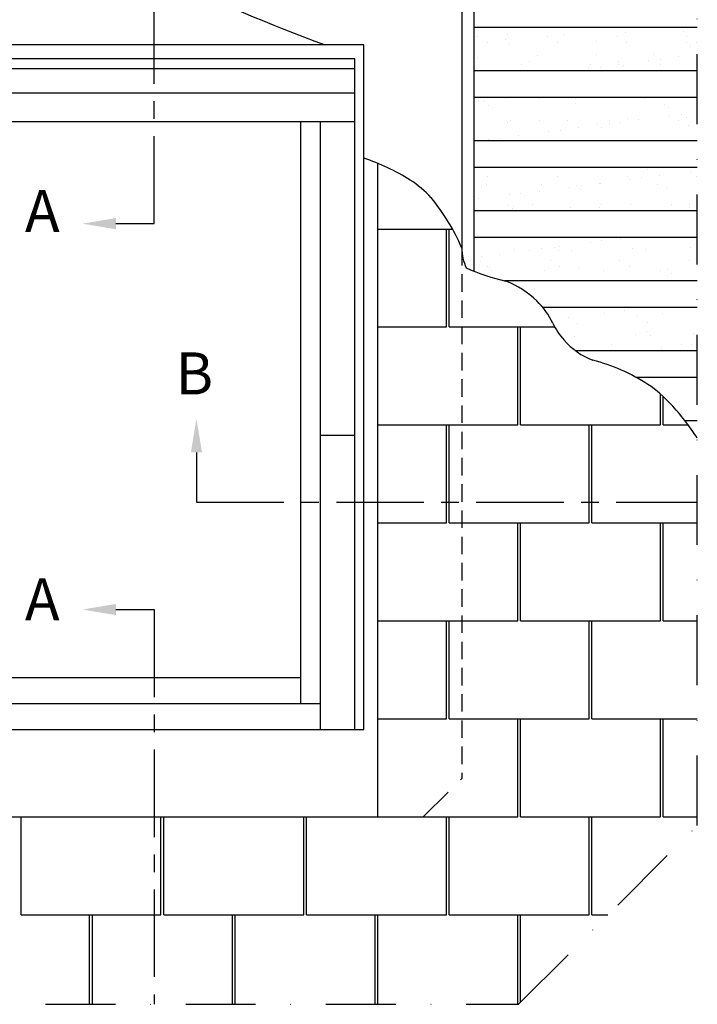
# Model space of a CAD drawing. Units: millimetres. Extents: x 110 to 2090, y 20 to 1465.
# Drawn here: x 341 to 583, y 918 to 1270 of the extents above; entities that cross this region are included whole.
import ezdxf

# ---------------------------------------------------------------- set-up
doc = ezdxf.new("R2010")
doc.units = ezdxf.units.MM
doc.header["$LTSCALE"] = 50
doc.header["$MEASUREMENT"] = 0
for name, pattern in [('CENTER', [2, 1.25, -0.25, 0.25, -0.25]), ('DASHDOT', [1, 0.5, -0.25, 0, -0.25]), ('DASHED', [0.75, 0.5, -0.25]), ('HIDDEN', [0.375, 0.25, -0.125])]:
    doc.linetypes.add(name, pattern=pattern)
for name, color, linetype in [('VELUX_BFX', 9, 'CONTINUOUS'), ('VELUX_FLASHING', 4, 'CONTINUOUS'), ('VELUX_INFO', 7, 'CONTINUOUS'), ('VELUX_ROOFCONSTRUCTION', 7, 'CONTINUOUS'), ('VELUX_ROOFINGMATERIAL', 3, 'CONTINUOUS'), ('VELUX_ROOFWINDOW', 2, 'CONTINUOUS'), ('VELUX_UNDERROOF', 3, 'DASHED')]:
    doc.layers.add(name, color=color, linetype=linetype)
doc.styles.add('Verdana', font='verdana.ttf')

# ---------------------------------------------------------------- blocks, each defined once
blk = doc.blocks.new('V22GGU_Sheer Plan')
at = {"layer": 'VELUX_ROOFWINDOW', "color": 0}
for p, q in [((464.17, 1284.98), (269.17, 1284.98)), ((269.17, 1040.48), (269.17, 1284.98)), ((464.17, 1040.48), (464.17, 1284.98)), ((460.92, 1279.98), (272.42, 1279.98)), ((272.42, 1040.48), (272.42, 1279.98)), ((460.92, 1040.48), (460.92, 1279.98)), ((460.92, 1276.48), (272.42, 1276.48)), ((460.92, 1267.73), (272.42, 1267.73)), ((460.92, 1257.48), (272.42, 1257.48)), ((284.67, 1040.48), (284.67, 1257.48)), ((291.67, 1049.73), (291.67, 1257.48)), ((441.67, 1049.73), (441.67, 1257.48)), ((448.67, 1040.48), (448.67, 1257.48)), ((272.42, 1145.48), (284.67, 1145.48)), ((460.92, 1145.48), (448.67, 1145.48)), ((291.67, 1058.98), (441.67, 1058.98)), ((284.67, 1049.73), (448.67, 1049.73)), ((269.17, 1040.48), (464.17, 1040.48))]:
    blk.add_line(p, q, dxfattribs=at)

msp = doc.modelspace()

# ---------------------------------------------------------------- hatches: boundary and pattern name
at = {"layer": 'VELUX_UNDERROOF', "ltscale": 0.5}
h = msp.add_hatch(dxfattribs=at)
h.set_pattern_fill('AR-SAND', scale=8, style=0)
h.paths.add_polyline_path([(583.35, 1167.03), (528.1, 1167.03, -0.059255), (531.7, 1161.39, 0.067946), (535.72, 1155.33, 0.05299), (539.84, 1151.53), (583.35, 1151.53)])
h.paths.add_polyline_path([(583.35, 1192.03), (503.42, 1192.03), (503.42, 1180, 0.035457), (514.42, 1176.53), (583.35, 1176.53)])
h.paths.add_polyline_path([(583.35, 1217.03), (503.42, 1217.03), (503.42, 1201.53), (583.35, 1201.53)])
h.paths.add_polyline_path([(583.35, 1242.03), (503.42, 1242.03), (503.42, 1226.53), (583.35, 1226.53)])
h.paths.add_polyline_path([(583.35, 1267.03), (503.42, 1267.03), (503.42, 1251.53), (583.35, 1251.53)])
h = msp.add_hatch(dxfattribs=at)
h.set_pattern_fill('AR-SAND', scale=8, style=0)
h.paths.add_polyline_path([(583.35, 1126.53), (578.94, 1126.53, -0.020579), (583.35, 1120.35)])

# ---------------------------------------------------------------- linework, layer by layer
at = {"layer": 'VELUX_BFX', "ltscale": 0.5}
msp.add_line((503.42, 1311.28), (503.42, 1180), dxfattribs=at)
at = {"layer": 'VELUX_FLASHING', "color": 1, "ltscale": 0.5}
for p, q in [((499.17, 1318.29), (499.17, 1188.24)), ((264.17, 985.03), (469.17, 985.03))]:
    msp.add_line(p, q, dxfattribs=at)
at = {"layer": 'VELUX_FLASHING', "color": 1, "linetype": 'HIDDEN', "ltscale": 0.5}
msp.add_line((499.17, 1188.24), (499.17, 998.78), dxfattribs=at)
at = {"layer": 'VELUX_FLASHING', "color": 1, "linetype": 'HIDDEN'}
msp.add_line((485.42, 985.03), (499.17, 998.78), dxfattribs=at)
at = {"layer": 'VELUX_INFO', "linetype": 'CENTER', "ltscale": 0.5}
for p, q in [((389.19, 1196.94), (389.19, 1425)), ((375.56, 1196.94), (389.19, 1196.94)), ((404.36, 1115.21), (404.36, 1097.44)), ((404.36, 1097.44), (583.35, 1097.44)), ((375.56, 1059.08), (389.19, 1059.08)), ((389.19, 1059.08), (389.19, 918.07))]:
    msp.add_line(p, q, dxfattribs=at)
at = {"layer": 'VELUX_INFO', "color": 7, "linetype": 'DASHDOT'}
msp.add_lwpolyline([(150, 918.07), (519.46, 918.07), (583.35, 981.95), (583.35, 1425), (150, 1425)], close=True, dxfattribs=at)
at = {"layer": 'VELUX_INFO', "ltscale": 0.5}
for points in [[(375.56, 1194.94), (375.56, 1198.94), (363.56, 1196.94)], [(406.36, 1115.21), (402.36, 1115.21), (404.36, 1127.21)], [(375.56, 1061.08), (375.56, 1057.08), (363.56, 1059.08)]]:
    msp.add_solid(points, dxfattribs=at)
at = {"layer": 'VELUX_ROOFCONSTRUCTION', "ltscale": 0.5}
for p, q in [((583.35, 1267.03), (503.42, 1267.03)), ((583.35, 1251.53), (503.42, 1251.53)), ((583.35, 1242.03), (503.42, 1242.03)), ((583.35, 1226.53), (503.42, 1226.53)), ((583.35, 1217.03), (503.42, 1217.03)), ((583.35, 1201.53), (503.42, 1201.53)), ((583.35, 1192.03), (503.42, 1192.03)), ((583.35, 1176.53), (514.42, 1176.53)), ((583.35, 1167.03), (528.1, 1167.03)), ((583.35, 1151.53), (539.84, 1151.53)), ((583.35, 1142.03), (561.49, 1142.03)), ((583.35, 1126.53), (578.94, 1126.53))]:
    msp.add_line(p, q, dxfattribs=at)
at = {"layer": 'VELUX_ROOFINGMATERIAL', "color": 7, "ltscale": 0.5}
for p, q in [((469.17, 985.03), (469.17, 1218.5)), ((493.67, 1160.03), (493.67, 1195.03)), ((494.67, 1160.03), (494.67, 1195.03)), ((519.17, 1125.03), (519.17, 1160.04)), ((520.17, 1125.03), (520.17, 1160.04)), ((570.17, 1125.03), (570.17, 1136.09)), ((571.17, 1125.03), (571.17, 1135.2)), ((493.67, 1090.03), (493.67, 1125.03)), ((494.67, 1090.03), (494.67, 1125.03)), ((544.67, 1090.03), (544.67, 1125.03)), ((545.67, 1090.03), (545.67, 1125.03)), ((519.17, 1055.03), (519.17, 1090.04)), ((520.17, 1055.03), (520.17, 1090.04)), ((570.17, 1055.03), (570.17, 1090.04)), ((571.17, 1055.03), (571.17, 1090.04)), ((493.67, 1020.03), (493.67, 1055.03)), ((494.67, 1020.03), (494.67, 1055.03)), ((544.67, 1020.03), (544.67, 1055.03)), ((545.67, 1020.03), (545.67, 1055.03)), ((519.17, 985.03), (519.17, 1020.04)), ((520.17, 985.03), (520.17, 1020.04)), ((570.17, 985.03), (570.17, 1020.04)), ((571.17, 985.03), (571.17, 1020.04)), ((341.67, 950.03), (341.67, 985.03)), ((391.67, 950.03), (391.67, 985.03)), ((392.67, 950.03), (392.67, 985.03)), ((442.67, 950.03), (442.67, 985.03)), ((443.67, 950.03), (443.67, 985.03)), ((493.67, 950.03), (493.67, 985.03)), ((494.67, 950.03), (494.67, 985.03)), ((544.67, 950.03), (544.67, 985.03)), ((545.67, 950.03), (545.67, 985.03)), ((366.17, 918.07), (366.17, 950.03)), ((367.17, 918.07), (367.17, 950.03)), ((417.17, 918.07), (417.17, 950.03)), ((418.17, 918.07), (418.17, 950.03)), ((468.17, 918.07), (468.17, 950.03)), ((469.17, 918.07), (469.17, 950.03)), ((519.17, 918.07), (519.17, 950.03)), ((520.17, 918.78), (520.17, 950.03))]:
    msp.add_line(p, q, dxfattribs=at)
at = {"layer": 'VELUX_ROOFINGMATERIAL', "color": 7}
for p, q in [((469.17, 1195.03), (495.85, 1195.03)), ((469.17, 1160.03), (493.67, 1160.03)), ((494.67, 1160.03), (532.41, 1160.03)), ((469.17, 1125.03), (519.17, 1125.03)), ((520.17, 1125.03), (570.17, 1125.03)), ((571.17, 1125.03), (580.08, 1125.03)), ((469.17, 1090.03), (493.67, 1090.03)), ((494.67, 1090.03), (544.67, 1090.03)), ((545.67, 1090.03), (583.35, 1090.03)), ((469.17, 1055.03), (519.17, 1055.03)), ((520.17, 1055.03), (570.17, 1055.03)), ((571.17, 1055.03), (583.35, 1055.03)), ((469.17, 1020.03), (493.67, 1020.03)), ((494.67, 1020.03), (544.67, 1020.03)), ((545.67, 1020.03), (583.35, 1020.03)), ((469.17, 985.03), (519.17, 985.03)), ((520.17, 985.03), (570.17, 985.03)), ((571.17, 985.03), (583.35, 985.03)), ((341.67, 950.03), (391.67, 950.03)), ((392.67, 950.03), (442.67, 950.03)), ((443.67, 950.03), (493.67, 950.03)), ((494.67, 950.03), (544.67, 950.03)), ((545.67, 950.03), (551.42, 950.03))]:
    msp.add_line(p, q, dxfattribs=at)
at = {"layer": 'VELUX_ROOFINGMATERIAL', "color": 7, "ltscale": 0.5}
msp.add_lwpolyline([(251.86, 1425, 0.072048), (290.1, 1366.38, 0.030865), (298.96, 1357.49, 0.003616), (311.2, 1346.79, 0.008271), (316.66, 1342.24, 0.063609), (329.03, 1334.64, -0.062338), (341.67, 1326.92, -0.170438), (348.9, 1315.4, 0.19653), (355.72, 1305.65, 0.017052), (363.83, 1300.81, 0.006301), (386.23, 1288.58, 0.006773), (392.28, 1285.55, 0.026081), (450.38, 1260.78)], format="xyb", dxfattribs=at)
for centre, radius, start, end in [((439.93, 1147.7), 76.6, 57.7812, 71.5526), ((462.15, 1182.95), 34.93, 41.7778, 57.7812), ((431.72, 1159.43), 73.35, 23.1235, 39.6415), ((516.38, 1188.32), 17.2, 180.2794, 204.7978), ((533.33, 1255.68), 81.37, 246.4082, 256.9293), ((503.24, 1145.95), 32.62, 45.7706, 69.0117), ((506.17, 1149.06), 28.35, 25.7801, 45.6453), ((555.9, 1173.07), 26.87, 205.7801, 221.3283), ((555.65, 1172.81), 26.51, 221.2664, 248.6133), ((530.4, 1085.73), 64.31, 56.7225, 75.9792), ((540.32, 1101.51), 45.68, 42.6734, 56.2647), ((506.04, 1069.91), 92.3, 33.1231, 42.6734)]:
    msp.add_arc(centre, radius, start, end, dxfattribs=at)

# ---------------------------------------------------------------- block references
at = {"layer": 'VELUX_ROOFWINDOW', "color": 1}
msp.add_blockref('V22GGU_Sheer Plan', (0, -24.2), dxfattribs=at)

# ---------------------------------------------------------------- texts
at = {"layer": 'VELUX_INFO', "style": 'Verdana'}
for s, p in [('A', (343.03, 1193.95)), ('B', (396.86, 1135.95)), ('A', (343.03, 1055.2))]:
    msp.add_text(s, height=15, dxfattribs=at).set_placement(p)

doc.saveas('drawing.dxf')
